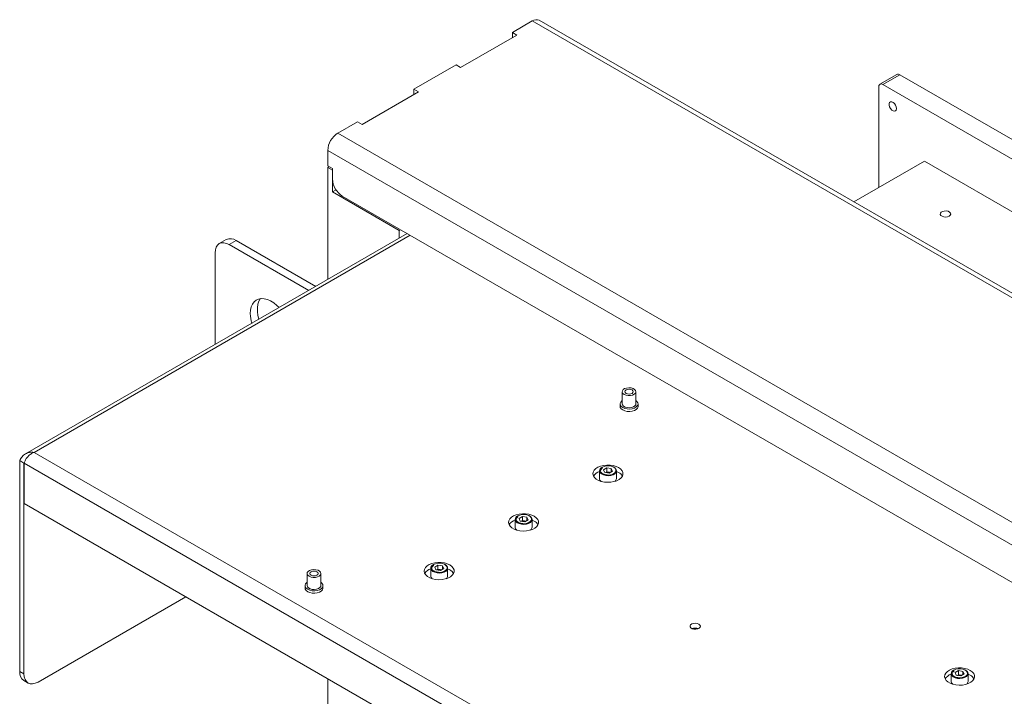
# Model space of a CAD drawing. Units: millimetres. Extents: x 72 to 6837, y -5881 to 2930.
# Drawn here: x 4329 to 4824, y 2526 to 2866 of the extents above; entities that cross this region are included whole.
import ezdxf

# ---------------------------------------------------------------- set-up
doc = ezdxf.new("R2010")
doc.units = ezdxf.units.MM

msp = doc.modelspace()

# ---------------------------------------------------------------- linework, layer by layer
at = {"color": 7, "linetype": 'Continuous', "lineweight": 18}
for p, q in [((4587.04, 2865.81), (4577, 2860.01)), ((5153.86, 2538.59), (4587.04, 2865.81)), ((5157.36, 2538.94), (4590.54, 2866.16)), ((4551.01, 2842.36), (4579.3, 2858.69)), ((4579.3, 2858.69), (4577, 2860.01)), ((4577, 2860.01), (4577, 2857.36)), ((4548.71, 2843.68), (4527.5, 2831.44)), ((4548.71, 2843.68), (4551.01, 2842.36)), ((4770.31, 2838.89), (4761.82, 2833.99)), ((4771.81, 2838.74), (4763.32, 2833.84)), ((4771.81, 2838.74), (5152.94, 2618.72)), ((4761.2, 2782), (4761.2, 2832.62)), ((4763.32, 2833.84), (5144.45, 2613.82)), ((4501.52, 2813.78), (4529.8, 2830.11)), ((4529.8, 2830.11), (4527.5, 2831.44)), ((4527.5, 2831.44), (4527.5, 2828.78)), ((4499.22, 2815.11), (4489.18, 2809.31)), ((4499.22, 2815.11), (4501.52, 2813.78)), ((4489.18, 2809.31), (5055.99, 2482.1)), ((5051.04, 2473.52), (4484.23, 2800.74)), ((4484.23, 2792.98), (4484.23, 2800.74)), ((4486.56, 2791.64), (4484.23, 2792.98)), ((4484.93, 2792.57), (4484.23, 2792.17)), ((4484.23, 2792.17), (4486.53, 2790.84)), ((4484.23, 2735.8), (4484.23, 2792.17)), ((4748.76, 2774.82), (4784.18, 2795.26)), ((4784.18, 2795.26), (5123.59, 2599.32)), ((4486.56, 2790.86), (4486.53, 2790.84)), ((4486.53, 2779.82), (4486.53, 2790.84)), ((4486.56, 2786.33), (4486.56, 2791.64)), ((4488.36, 2780.88), (4486.53, 2779.82)), ((4486.53, 2779.82), (4520.15, 2760.41)), ((5043.76, 2458.95), (4491.51, 2777.76)), ((4524.2, 2758.88), (4332.19, 2648.04)), ((4525.7, 2758.02), (4336.55, 2648.82)), ((4520.15, 2760.41), (4520.85, 2760.81)), ((4520.15, 2756.54), (4520.15, 2760.41)), ((4433.18, 2755.86), (4429.64, 2753.82)), ((4438.18, 2755.37), (4434.64, 2753.33)), ((4474.61, 2730.25), (4434.64, 2753.33)), ((4478.15, 2732.29), (4438.18, 2755.37)), ((4427.57, 2749.24), (4427.57, 2703.09)), ((4632.24, 2679.34), (4632.24, 2673.21)), ((4639.14, 2673.21), (4639.14, 2679.34)), ((4631.19, 2673.21), (4631.19, 2671.99)), ((4640.19, 2671.99), (4640.19, 2673.21)), ((4336.55, 2648.82), (4820.42, 2369.49)), ((4331.46, 2643.44), (4329.33, 2644.66)), ((4329.33, 2538.59), (4329.33, 2644.66)), ((4331.46, 2537.37), (4331.46, 2643.44)), ((4331.53, 2643.39), (4818.23, 2362.43)), ((4331.53, 2643.39), (4331.53, 2623.06)), ((4620.83, 2639.54), (4620.83, 2635.66)), ((4622.08, 2641.27), (4622.17, 2641.32)), ((4624.47, 2641.06), (4622.8, 2640.09)), ((4623.41, 2638.78), (4622.8, 2640.09)), ((4623.41, 2638.78), (4625.69, 2638.43)), ((4624.47, 2639.02), (4623.93, 2638.7)), ((4624.47, 2641.06), (4626.75, 2640.7)), ((4624.47, 2639.02), (4624.47, 2641.06)), ((4624.47, 2639.02), (4625.61, 2638.84)), ((4625.61, 2638.84), (4626.24, 2638.74)), ((4625.69, 2638.43), (4627.36, 2639.39)), ((4626.75, 2640.7), (4627.36, 2639.39)), ((4626.75, 2639.04), (4626.75, 2640.7)), ((4629.33, 2635.66), (4629.33, 2639.54)), ((4630.42, 2638.74), (4629.33, 2639.26)), ((4331.53, 2623.06), (4818.23, 2342.1)), ((4578.41, 2615.05), (4578.41, 2611.17)), ((4579.65, 2616.78), (4579.74, 2616.83)), ((4582.05, 2616.56), (4580.38, 2615.6)), ((4580.99, 2614.29), (4580.38, 2615.6)), ((4580.99, 2614.29), (4583.27, 2613.93)), ((4582.05, 2614.52), (4581.5, 2614.21)), ((4582.05, 2616.56), (4584.32, 2616.21)), ((4582.05, 2614.52), (4582.05, 2616.56)), ((4582.05, 2614.52), (4583.18, 2614.35)), ((4583.18, 2614.35), (4583.81, 2614.25)), ((4583.27, 2613.93), (4584.93, 2614.9)), ((4584.32, 2616.21), (4584.93, 2614.9)), ((4584.32, 2614.54), (4584.32, 2616.21)), ((4586.91, 2611.17), (4586.91, 2615.05)), ((4587.99, 2614.25), (4586.91, 2614.77)), ((4535.98, 2590.55), (4535.98, 2586.67)), ((4537.22, 2592.29), (4537.31, 2592.34)), ((4539.62, 2592.07), (4537.95, 2591.11)), ((4538.56, 2589.79), (4537.95, 2591.11)), ((4538.56, 2589.79), (4540.84, 2589.44)), ((4539.62, 2590.03), (4539.07, 2589.72)), ((4539.62, 2592.07), (4541.9, 2591.72)), ((4539.62, 2590.03), (4539.62, 2592.07)), ((4539.62, 2590.03), (4540.76, 2589.85)), ((4540.76, 2589.85), (4541.39, 2589.76)), ((4540.84, 2589.44), (4542.51, 2590.41)), ((4541.9, 2591.72), (4542.51, 2590.41)), ((4541.9, 2590.05), (4541.9, 2591.72)), ((4544.48, 2586.67), (4544.48, 2590.55)), ((4545.57, 2589.76), (4544.48, 2590.28)), ((4473.85, 2587.9), (4473.85, 2581.78)), ((4480.75, 2581.78), (4480.75, 2587.9)), ((4472.8, 2581.78), (4472.8, 2580.55)), ((4481.8, 2580.55), (4481.8, 2581.78)), ((4412.79, 2576.15), (4338.53, 2533.28)), ((4329.33, 2538.59), (4331.46, 2537.37)), ((4484.23, 1806.6), (4484.23, 2534.91)), ((4797.61, 2537.49), (4797.61, 2533.61)), ((4798.85, 2539.22), (4798.94, 2539.27)), ((4801.25, 2539.01), (4799.58, 2538.04)), ((4800.19, 2536.73), (4799.58, 2538.04)), ((4800.19, 2536.73), (4802.47, 2536.38)), ((4801.25, 2536.96), (4800.7, 2536.65)), ((4801.25, 2539.01), (4803.53, 2538.65)), ((4801.25, 2536.96), (4801.25, 2539.01)), ((4801.25, 2536.96), (4802.39, 2536.79)), ((4802.39, 2536.79), (4803.01, 2536.69)), ((4802.47, 2536.38), (4804.14, 2537.34)), ((4803.53, 2538.65), (4804.14, 2537.34)), ((4803.53, 2536.99), (4803.53, 2538.65)), ((4806.11, 2533.61), (4806.11, 2537.49)), ((4807.2, 2536.69), (4806.11, 2537.21)), ((4331.41, 2534.01), (4333.53, 2532.79))]:
    msp.add_line(p, q, dxfattribs=at)
at = {"color": 7, "linetype": 'Continuous', "lineweight": 18, "flags": 128}
for points in [[(4770.15, 2821.74), (4770.02, 2822.59), (4769.66, 2823.48), (4769.11, 2824.27), (4768.44, 2824.87), (4767.76, 2825.2), (4767.14, 2825.2), (4766.68, 2824.88), (4766.43, 2824.28), (4766.43, 2823.49), (4766.68, 2822.6), (4767.14, 2821.74), (4767.76, 2821.03), (4768.44, 2820.56), (4769.11, 2820.4), (4769.66, 2820.56), (4770.02, 2821.03), (4770.15, 2821.74)], [(4796.66, 2767.65), (4795.86, 2767.33), (4794.91, 2767.2), (4793.95, 2767.28), (4793.09, 2767.55), (4792.47, 2767.98), (4792.16, 2768.52), (4792.21, 2769.08), (4792.6, 2769.59), (4793.29, 2769.99), (4794.18, 2770.22), (4795.15, 2770.24), (4796.08, 2770.07), (4796.83, 2769.71), (4797.3, 2769.22), (4797.43, 2768.66), (4797.21, 2768.11), (4796.66, 2767.65)], [(4434.64, 2753.33), (4433.26, 2753.96), (4431.93, 2754.27), (4430.71, 2754.22), (4429.64, 2753.82), (4428.76, 2753.09), (4428.11, 2752.06), (4427.71, 2750.76), (4427.57, 2749.24)], [(4459.73, 2721.66), (4458.66, 2722.69), (4457.07, 2723.97), (4455.45, 2724.97), (4453.83, 2725.69), (4452.27, 2726.1), (4450.79, 2726.19), (4449.42, 2725.95), (4448.21, 2725.41), (4447.18, 2724.55), (4446.35, 2723.42), (4445.74, 2722.03), (4445.37, 2720.42), (4445.25, 2718.62)], [(4449.52, 2715.76), (4449.06, 2717.71), (4448.81, 2719.71), (4448.81, 2721.58), (4449.06, 2723.29), (4449.55, 2724.8), (4450.27, 2726.06), (4450.33, 2726.15)], [(4633.25, 2677.93), (4632.59, 2678.46), (4632.27, 2679.09), (4632.31, 2679.75), (4632.73, 2680.36), (4633.46, 2680.86), (4634.43, 2681.19), (4635.55, 2681.33), (4636.67, 2681.25), (4637.69, 2680.96), (4638.5, 2680.5), (4639, 2679.91), (4639.14, 2679.26), (4638.9, 2678.61), (4638.32, 2678.05), (4637.45, 2677.63), (4636.4, 2677.39), (4635.26, 2677.36), (4634.17, 2677.55), (4633.25, 2677.93)], [(4634.2, 2678.48), (4633.75, 2678.87), (4633.59, 2679.34), (4633.75, 2679.8), (4634.2, 2680.2), (4634.89, 2680.46), (4635.69, 2680.55), (4636.49, 2680.46), (4637.17, 2680.2), (4637.63, 2679.8), (4637.79, 2679.34), (4637.63, 2678.87), (4637.17, 2678.48), (4636.49, 2678.22), (4635.69, 2678.13), (4634.89, 2678.22), (4634.2, 2678.48)], [(4632.24, 2674.88), (4632.09, 2674.77), (4631.47, 2674.12), (4631.2, 2673.4), (4631.29, 2672.66), (4631.74, 2671.97), (4632.51, 2671.38), (4633.53, 2670.93), (4634.73, 2670.68), (4636.01, 2670.62), (4637.26, 2670.78), (4638.39, 2671.13), (4639.29, 2671.66), (4639.91, 2672.31), (4640.18, 2673.03), (4640.09, 2673.77), (4639.64, 2674.46), (4639.14, 2674.88)], [(4631.19, 2671.99), (4631.29, 2671.44), (4631.74, 2670.74), (4632.51, 2670.15), (4633.53, 2669.71), (4634.73, 2669.45), (4636.01, 2669.4), (4637.26, 2669.56), (4638.39, 2669.91), (4639.29, 2670.43), (4639.91, 2671.08), (4640.18, 2671.8), (4640.19, 2671.99)], [(4632.24, 2673.21), (4632.38, 2672.65), (4632.88, 2672.06), (4633.68, 2671.59), (4634.7, 2671.31), (4635.83, 2671.22), (4636.94, 2671.36), (4637.92, 2671.69), (4638.65, 2672.19), (4639.07, 2672.81), (4639.14, 2673.21)], [(4630.42, 2641.19), (4629.15, 2641.78), (4627.69, 2642.2), (4626.1, 2642.43), (4624.47, 2642.45), (4622.87, 2642.28), (4621.37, 2641.9), (4620.04, 2641.35), (4618.95, 2640.65), (4618.15, 2639.83), (4617.67, 2638.93), (4617.53, 2637.99), (4617.76, 2637.06), (4618.32, 2636.17), (4619.2, 2635.38), (4620.35, 2634.71), (4621.73, 2634.2), (4623.26, 2633.88), (4624.88, 2633.75), (4626.5, 2633.83), (4628.07, 2634.1), (4629.49, 2634.57), (4630.7, 2635.2), (4631.65, 2635.96), (4632.3, 2636.83), (4632.61, 2637.75), (4632.56, 2638.7), (4632.17, 2639.61), (4631.44, 2640.46), (4630.42, 2641.19)], [(4629.33, 2639.54), (4629.33, 2639.45), (4629.09, 2638.73), (4628.5, 2638.08), (4627.61, 2637.56), (4626.49, 2637.22), (4625.24, 2637.09), (4623.98, 2637.17), (4622.82, 2637.46), (4621.86, 2637.94), (4621.19, 2638.56), (4620.86, 2639.26), (4620.83, 2639.54)], [(4622.25, 2641.37), (4621.55, 2640.82), (4621.15, 2640.17), (4621.11, 2639.48), (4621.42, 2638.82), (4622.05, 2638.24), (4622.95, 2637.79), (4624.05, 2637.51), (4625.23, 2637.43), (4626.4, 2637.56), (4627.46, 2637.88), (4628.3, 2638.37), (4628.86, 2638.98), (4629.08, 2639.66), (4628.95, 2640.34), (4628.47, 2640.97), (4627.69, 2641.49), (4626.68, 2641.86), (4625.53, 2642.04), (4624.34, 2642.01), (4623.21, 2641.78), (4622.25, 2641.37)], [(4587.99, 2616.7), (4586.72, 2617.29), (4585.26, 2617.71), (4583.68, 2617.94), (4582.04, 2617.96), (4580.44, 2617.78), (4578.94, 2617.41), (4577.61, 2616.86), (4576.52, 2616.16), (4575.72, 2615.34), (4575.24, 2614.44), (4575.11, 2613.5), (4575.33, 2612.56), (4575.89, 2611.68), (4576.77, 2610.89), (4577.93, 2610.22), (4579.3, 2609.71), (4580.83, 2609.39), (4582.45, 2609.26), (4584.08, 2609.34), (4585.64, 2609.61), (4587.06, 2610.08), (4588.28, 2610.71), (4589.23, 2611.47), (4589.87, 2612.34), (4590.18, 2613.26), (4590.14, 2614.2), (4589.74, 2615.12), (4589.02, 2615.96), (4587.99, 2616.7)], [(4586.91, 2615.05), (4586.9, 2614.95), (4586.67, 2614.24), (4586.08, 2613.59), (4585.18, 2613.07), (4584.06, 2612.73), (4582.81, 2612.59), (4581.56, 2612.68), (4580.39, 2612.97), (4579.43, 2613.45), (4578.76, 2614.06), (4578.43, 2614.77), (4578.41, 2615.05)], [(4579.83, 2616.88), (4579.12, 2616.33), (4578.73, 2615.68), (4578.68, 2614.99), (4578.99, 2614.33), (4579.62, 2613.74), (4580.53, 2613.29), (4581.62, 2613.02), (4582.81, 2612.94), (4583.98, 2613.07), (4585.03, 2613.39), (4585.87, 2613.88), (4586.43, 2614.49), (4586.65, 2615.16), (4586.52, 2615.85), (4586.04, 2616.48), (4585.26, 2617), (4584.26, 2617.37), (4583.1, 2617.54), (4581.91, 2617.52), (4580.79, 2617.29), (4579.83, 2616.88)], [(4474.86, 2586.49), (4474.2, 2587.03), (4473.87, 2587.65), (4473.92, 2588.31), (4474.33, 2588.92), (4475.07, 2589.42), (4476.04, 2589.76), (4477.15, 2589.89), (4478.28, 2589.81), (4479.3, 2589.52), (4480.1, 2589.06), (4480.6, 2588.47), (4480.74, 2587.82), (4480.51, 2587.18), (4479.93, 2586.61), (4479.06, 2586.19), (4478, 2585.95), (4476.87, 2585.92), (4475.78, 2586.11), (4474.86, 2586.49)], [(4475.81, 2587.04), (4475.36, 2587.44), (4475.2, 2587.9), (4475.36, 2588.36), (4475.81, 2588.76), (4476.49, 2589.02), (4477.3, 2589.11), (4478.1, 2589.02), (4478.78, 2588.76), (4479.24, 2588.36), (4479.4, 2587.9), (4479.24, 2587.44), (4478.78, 2587.04), (4478.1, 2586.78), (4477.3, 2586.69), (4476.49, 2586.78), (4475.81, 2587.04)], [(4545.57, 2592.21), (4544.3, 2592.8), (4542.83, 2593.22), (4541.25, 2593.44), (4539.62, 2593.47), (4538.01, 2593.29), (4536.51, 2592.92), (4535.19, 2592.37), (4534.1, 2591.67), (4533.29, 2590.85), (4532.81, 2589.95), (4532.68, 2589.01), (4532.9, 2588.07), (4533.47, 2587.19), (4534.34, 2586.39), (4535.5, 2585.73), (4536.87, 2585.22), (4538.41, 2584.89), (4540.02, 2584.77), (4541.65, 2584.84), (4543.21, 2585.12), (4544.63, 2585.58), (4545.85, 2586.21), (4546.8, 2586.98), (4547.45, 2587.84), (4547.75, 2588.77), (4547.71, 2589.71), (4547.32, 2590.63), (4546.59, 2591.47), (4545.57, 2592.21)], [(4544.48, 2590.55), (4544.48, 2590.46), (4544.24, 2589.74), (4543.65, 2589.1), (4542.75, 2588.58), (4541.63, 2588.24), (4540.39, 2588.1), (4539.13, 2588.18), (4537.97, 2588.48), (4537.01, 2588.95), (4536.33, 2589.57), (4536.01, 2590.28), (4535.98, 2590.55)], [(4537.4, 2592.39), (4536.69, 2591.84), (4536.3, 2591.19), (4536.25, 2590.5), (4536.56, 2589.83), (4537.2, 2589.25), (4538.1, 2588.8), (4539.19, 2588.53), (4540.38, 2588.45), (4541.55, 2588.58), (4542.6, 2588.9), (4543.45, 2589.39), (4544, 2589.99), (4544.23, 2590.67), (4544.09, 2591.35), (4543.62, 2591.99), (4542.84, 2592.51), (4541.83, 2592.87), (4540.68, 2593.05), (4539.49, 2593.03), (4538.36, 2592.8), (4537.4, 2592.39)], [(4472.8, 2580.55), (4472.9, 2580), (4473.35, 2579.31), (4474.11, 2578.72), (4475.14, 2578.27), (4476.34, 2578.01), (4477.62, 2577.96), (4478.87, 2578.12), (4479.99, 2578.47), (4480.9, 2579), (4481.51, 2579.64), (4481.79, 2580.37), (4481.8, 2580.55)], [(4473.85, 2583.44), (4473.69, 2583.33), (4473.08, 2582.68), (4472.81, 2581.96), (4472.9, 2581.22), (4473.35, 2580.53), (4474.11, 2579.94), (4475.14, 2579.5), (4476.34, 2579.24), (4477.62, 2579.19), (4478.87, 2579.34), (4479.99, 2579.7), (4480.9, 2580.22), (4481.51, 2580.87), (4481.79, 2581.59), (4481.69, 2582.33), (4481.25, 2583.02), (4480.75, 2583.44)], [(4473.85, 2581.78), (4473.99, 2581.21), (4474.49, 2580.62), (4475.29, 2580.16), (4476.31, 2579.87), (4477.44, 2579.79), (4478.55, 2579.92), (4479.53, 2580.26), (4480.26, 2580.76), (4480.67, 2581.37), (4480.75, 2581.78)], [(4670.76, 2562.43), (4669.97, 2562.74), (4669.04, 2562.87), (4668.1, 2562.79), (4667.26, 2562.52), (4666.65, 2562.1), (4666.35, 2561.57), (4666.39, 2561.02), (4666.78, 2560.52), (4667.45, 2560.13), (4668.33, 2559.91), (4669.28, 2559.88), (4670.19, 2560.06), (4670.92, 2560.41), (4671.39, 2560.89), (4671.52, 2561.44), (4671.3, 2561.97), (4670.76, 2562.43)], [(4807.2, 2539.14), (4805.93, 2539.73), (4804.46, 2540.15), (4802.88, 2540.38), (4801.25, 2540.4), (4799.64, 2540.22), (4798.14, 2539.85), (4796.82, 2539.3), (4795.73, 2538.6), (4794.92, 2537.78), (4794.44, 2536.88), (4794.31, 2535.94), (4794.53, 2535.01), (4795.1, 2534.12), (4795.97, 2533.33), (4797.13, 2532.66), (4798.5, 2532.15), (4800.04, 2531.83), (4801.65, 2531.7), (4803.28, 2531.78), (4804.84, 2532.05), (4806.26, 2532.52), (4807.48, 2533.15), (4808.43, 2533.91), (4809.08, 2534.78), (4809.38, 2535.7), (4809.34, 2536.65), (4808.95, 2537.56), (4808.22, 2538.41), (4807.2, 2539.14)], [(4799.03, 2539.32), (4798.32, 2538.77), (4797.93, 2538.12), (4797.88, 2537.43), (4798.19, 2536.77), (4798.83, 2536.18), (4799.73, 2535.74), (4800.82, 2535.46), (4802.01, 2535.38), (4803.18, 2535.51), (4804.23, 2535.83), (4805.08, 2536.32), (4805.63, 2536.93), (4805.86, 2537.6), (4805.72, 2538.29), (4805.25, 2538.92), (4804.47, 2539.44), (4803.46, 2539.81), (4802.31, 2539.99), (4801.12, 2539.96), (4799.99, 2539.73), (4799.03, 2539.32)], [(4331.46, 2537.37), (4331.59, 2535.85), (4331.99, 2534.55), (4332.65, 2533.52), (4333.53, 2532.79), (4334.6, 2532.39), (4335.82, 2532.34), (4337.15, 2532.64), (4338.53, 2533.28)], [(4806.11, 2537.49), (4806.11, 2537.39), (4805.87, 2536.68), (4805.28, 2536.03), (4804.38, 2535.51), (4803.26, 2535.17), (4802.02, 2535.03), (4800.76, 2535.12), (4799.6, 2535.41), (4798.64, 2535.89), (4797.96, 2536.51), (4797.64, 2537.21), (4797.61, 2537.49)]]:
    msp.add_lwpolyline(points, dxfattribs=at)
at = {"color": 7, "linetype": 'Continuous', "lineweight": 18}
for centre, radius, start, end in [((4589.09, 2862.95), 3.52, 65.6929, 125.6176), ((4770.93, 2837.51), 1.51, 54.3824, 114.3071), ((4762.49, 2832.83), 1.31, 50.7967, 189.214), ((4494.97, 2800.25), 10.76, 122.6055, 177.3945), ((4497.31, 2786.82), 10.76, 182.6055, 237.3945), ((4435.25, 2751.28), 5.03, 54.3824, 114.3071), ((4463.63, 2718.87), 18.39, 180.7729, 196.2602), ((4622.54, 2634.04), 5.5, 108.0764, 148.7979), ((4622.91, 2639.36), 2.08, 113.5055, 175.1744), ((4625.08, 2635.59), 3.29, 80.7135, 109.5739), ((4625.18, 2635.93), 2.94, 70.3166, 81.4843), ((4627.15, 2639.3), 2.19, 6.1896, 67.3925), ((4628.35, 2634.71), 4.53, 28.6884, 62.8329), ((4622.67, 2635.75), 1.84, 182.805, 235.1804), ((4627.54, 2635.72), 1.79, 304.0005, 358.0141), ((4580.11, 2609.54), 5.5, 108.0764, 148.7979), ((4580.48, 2614.87), 2.08, 113.5055, 175.1744), ((4582.65, 2611.1), 3.29, 80.7135, 109.5739), ((4582.75, 2611.44), 2.94, 70.3166, 81.4843), ((4584.73, 2614.81), 2.19, 6.1896, 67.3925), ((4585.92, 2610.22), 4.53, 28.6884, 62.8329), ((4580.25, 2611.26), 1.84, 182.805, 235.1804), ((4585.11, 2611.23), 1.79, 304.0005, 358.0141), ((4537.68, 2585.05), 5.5, 108.0764, 148.7979), ((4538.05, 2590.38), 2.08, 113.5055, 175.1744), ((4540.23, 2586.61), 3.29, 80.7135, 109.5739), ((4540.32, 2586.95), 2.94, 70.3166, 81.4843), ((4542.3, 2590.32), 2.19, 6.1897, 67.3929), ((4543.5, 2585.72), 4.53, 28.6884, 62.8329), ((4537.82, 2586.76), 1.84, 182.805, 235.1804), ((4542.69, 2586.74), 1.79, 304.0005, 358.0141), ((4668.92, 2556.26), 4.16, 68.8387, 111.1613), ((4334.23, 2538.05), 4.93, 173.7012, 234.9867), ((4799.31, 2531.99), 5.5, 108.0764, 148.7979), ((4799.68, 2537.31), 2.08, 113.5055, 175.1744), ((4801.86, 2533.54), 3.29, 80.7135, 109.5739), ((4801.95, 2533.88), 2.94, 70.3166, 81.4843), ((4803.93, 2537.25), 2.19, 6.1896, 67.3925), ((4805.13, 2532.66), 4.53, 28.6884, 62.8329), ((4799.45, 2533.7), 1.84, 182.805, 235.1804), ((4804.32, 2533.67), 1.79, 304.0005, 358.0141)]:
    msp.add_arc(centre, radius, start, end, dxfattribs=at)
msp.add_open_spline([(4329.33, 2644.66), (4329.69, 2645.35), (4330.4, 2646.72), (4332.13, 2648.14), (4334.23, 2648.93), (4335.77, 2648.86), (4336.55, 2648.82)], degree=3, dxfattribs=at)
for points, knots in [([(4336.55, 2648.82), (4336.1, 2648.64), (4335.14, 2648.22), (4333.76, 2647.12), (4332.58, 2645.73), (4331.84, 2644.42), (4331.62, 2643.69), (4331.53, 2643.39)], [0, 0, 0, 0, 0.187724, 0.408981, 0.630251, 0.85152, 1, 1, 1, 1]), ([(4624.74, 2637.51), (4624.55, 2637.52), (4624.01, 2637.53), (4623.16, 2637.75), (4622.3, 2638.12), (4621.69, 2638.62), (4621.35, 2639.16), (4621.3, 2639.71), (4621.54, 2640.28), (4621.97, 2640.7), (4622.3, 2640.91), (4622.38, 2640.95)], [0, 0, 0, 0, 0.063563, 0.190088, 0.315971, 0.440975, 0.565727, 0.692966, 0.827949, 0.958671, 1, 1, 1, 1]), ([(4582.31, 2613.02), (4582.13, 2613.02), (4581.58, 2613.04), (4580.73, 2613.26), (4579.88, 2613.63), (4579.26, 2614.12), (4578.93, 2614.67), (4578.87, 2615.22), (4579.11, 2615.79), (4579.54, 2616.21), (4579.87, 2616.41), (4579.95, 2616.46)], [0, 0, 0, 0, 0.063563, 0.190088, 0.315971, 0.440975, 0.565727, 0.692966, 0.827949, 0.958671, 1, 1, 1, 1]), ([(4539.88, 2588.53), (4539.7, 2588.53), (4539.15, 2588.55), (4538.31, 2588.76), (4537.45, 2589.14), (4536.83, 2589.63), (4536.5, 2590.17), (4536.44, 2590.73), (4536.68, 2591.29), (4537.12, 2591.72), (4537.45, 2591.92), (4537.53, 2591.97)], [0, 0, 0, 0, 0.063563, 0.190088, 0.315971, 0.440975, 0.565727, 0.692966, 0.827949, 0.958671, 1, 1, 1, 1]), ([(4801.51, 2535.46), (4801.33, 2535.46), (4800.78, 2535.48), (4799.94, 2535.7), (4799.08, 2536.07), (4798.46, 2536.57), (4798.13, 2537.11), (4798.07, 2537.66), (4798.31, 2538.23), (4798.75, 2538.65), (4799.08, 2538.85), (4799.16, 2538.9)], [0, 0, 0, 0, 0.063563, 0.190088, 0.315971, 0.440975, 0.565727, 0.692966, 0.827949, 0.958671, 1, 1, 1, 1])]:
    msp.add_open_spline(points, degree=3, knots=knots, dxfattribs=at)

doc.saveas('drawing.dxf')
